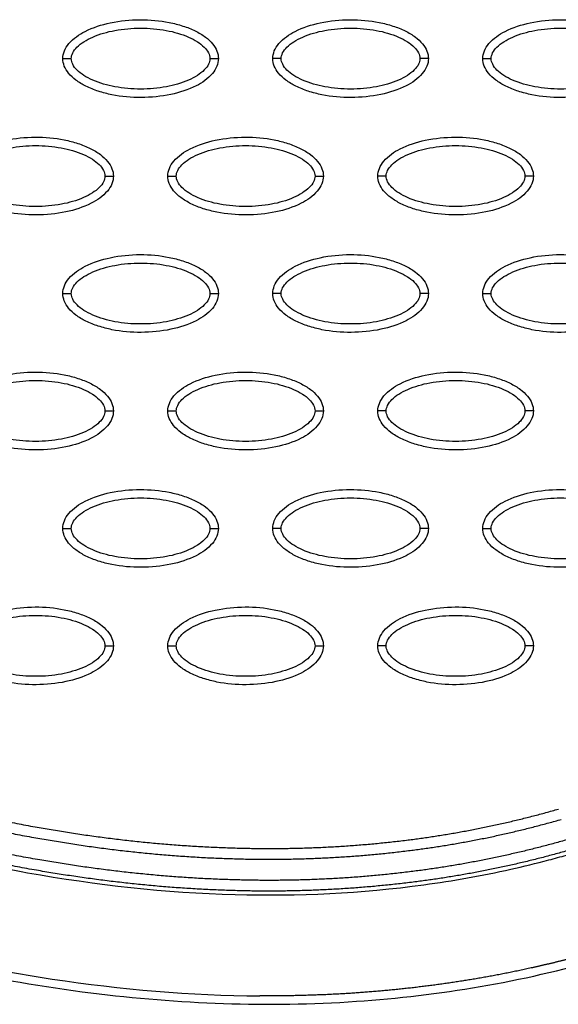
# Model space of a CAD drawing. Units: millimetres. Extents: x -14481 to 16660, y -8405 to 12337.
# Drawn here: x 711 to 775, y 2832 to 2949 of the extents above; entities that cross this region are included whole.
import ezdxf

# ---------------------------------------------------------------- set-up
doc = ezdxf.new("R2010")
doc.units = ezdxf.units.MM
doc.layers.add('DEFAULT', color=7, linetype='Continuous')

msp = doc.modelspace()

# ---------------------------------------------------------------- linework, layer by layer
at = {"layer": 'DEFAULT', "linetype": 'Continuous'}
for points, knots in [([(715.74, 2944.85), (715.74, 2945.16), (715.87, 2945.81), (716.69, 2947.06), (718.56, 2948.32), (721.5, 2949.25), (724.9, 2949.58), (727.82, 2949.33), (730.01, 2948.77), (731.46, 2948.2), (732.67, 2947.49), (733.56, 2946.67), (734.12, 2945.79), (734.24, 2945.15), (734.24, 2944.85)], [0, 0, 0, 0, 0.931276, 1.963919, 4.405768, 7.571965, 11.148137, 14.632233, 16.315096, 17.90115, 19.303978, 20.494603, 21.507941, 22.408096, 22.408096, 22.408096, 22.408096]), ([(740.72, 2944.85), (740.72, 2945.16), (740.85, 2945.81), (741.68, 2947.06), (743.54, 2948.32), (746.48, 2949.25), (749.89, 2949.58), (752.8, 2949.33), (754.99, 2948.77), (756.44, 2948.2), (757.65, 2947.49), (758.54, 2946.67), (759.1, 2945.79), (759.23, 2945.15), (759.23, 2944.85)], [0, 0, 0, 0, 0.931276, 1.963919, 4.405768, 7.571965, 11.148137, 14.632233, 16.315096, 17.90115, 19.303978, 20.494603, 21.507941, 22.408096, 22.408096, 22.408096, 22.408096]), ([(765.71, 2944.85), (765.71, 2945.16), (765.84, 2945.81), (766.66, 2947.06), (768.52, 2948.32), (771.46, 2949.25), (774.87, 2949.58), (777.79, 2949.33), (779.97, 2948.77), (781.42, 2948.2), (782.63, 2947.49), (783.52, 2946.67), (784.08, 2945.79), (784.21, 2945.15), (784.21, 2944.85)], [0, 0, 0, 0, 0.931276, 1.963919, 4.405768, 7.571965, 11.148137, 14.632233, 16.315096, 17.90115, 19.303978, 20.494603, 21.507941, 22.408096, 22.408096, 22.408096, 22.408096]), ([(716.74, 2944.85), (716.74, 2945.08), (716.89, 2945.59), (717.43, 2946.28), (718.26, 2946.91), (719.75, 2947.67), (722.02, 2948.31), (724.99, 2948.56), (727.96, 2948.31), (730.24, 2947.67), (731.72, 2946.91), (732.54, 2946.28), (733.09, 2945.6), (733.25, 2945.09), (733.24, 2944.85)], [0, 0, 0, 0, 0.695548, 1.55083, 2.605063, 3.799426, 6.552763, 9.628831, 12.70974, 15.480796, 16.671344, 17.708738, 18.562502, 19.270195, 19.270195, 19.270195, 19.270195]), ([(741.72, 2944.85), (741.72, 2945.08), (741.87, 2945.59), (742.42, 2946.28), (743.24, 2946.91), (744.73, 2947.67), (747, 2948.31), (749.97, 2948.56), (752.95, 2948.31), (755.22, 2947.67), (756.71, 2946.91), (757.53, 2946.28), (758.08, 2945.6), (758.23, 2945.09), (758.23, 2944.85)], [0, 0, 0, 0, 0.695548, 1.55083, 2.605063, 3.799426, 6.552763, 9.628831, 12.70974, 15.480796, 16.671344, 17.708738, 18.562502, 19.270195, 19.270195, 19.270195, 19.270195]), ([(766.7, 2944.85), (766.7, 2945.08), (766.85, 2945.59), (767.4, 2946.28), (768.23, 2946.91), (769.72, 2947.67), (771.98, 2948.31), (774.95, 2948.56), (777.93, 2948.31), (780.2, 2947.67), (781.69, 2946.91), (782.51, 2946.28), (783.06, 2945.6), (783.21, 2945.09), (783.21, 2944.85)], [0, 0, 0, 0, 0.695548, 1.55083, 2.605063, 3.799426, 6.552763, 9.628831, 12.70974, 15.480796, 16.671344, 17.708738, 18.562502, 19.270195, 19.270195, 19.270195, 19.270195]), ([(734.24, 2944.85), (734.24, 2944.54), (734.11, 2943.89), (733.29, 2942.64), (731.43, 2941.37), (728.49, 2940.45), (725.08, 2940.11), (722.16, 2940.37), (719.98, 2940.93), (718.52, 2941.5), (717.32, 2942.21), (716.43, 2943.03), (715.87, 2943.91), (715.74, 2944.55), (715.74, 2944.85)], [0, 0, 0, 0, 0.931276, 1.963919, 4.405768, 7.571965, 11.148137, 14.632233, 16.315096, 17.90115, 19.303978, 20.494603, 21.507941, 22.408096, 22.408096, 22.408096, 22.408096]), ([(733.24, 2944.85), (733.25, 2944.62), (733.1, 2944.11), (732.55, 2943.42), (731.72, 2942.79), (730.23, 2942.03), (727.97, 2941.39), (725, 2941.13), (722.02, 2941.39), (719.75, 2942.03), (718.26, 2942.79), (717.44, 2943.42), (716.89, 2944.1), (716.74, 2944.61), (716.74, 2944.85)], [0, 0, 0, 0, 0.695548, 1.55083, 2.605063, 3.799426, 6.552763, 9.628831, 12.70974, 15.480796, 16.671344, 17.708738, 18.562502, 19.270195, 19.270195, 19.270195, 19.270195]), ([(759.23, 2944.85), (759.23, 2944.54), (759.09, 2943.89), (758.27, 2942.64), (756.41, 2941.37), (753.47, 2940.45), (750.06, 2940.11), (747.14, 2940.37), (744.96, 2940.93), (743.51, 2941.5), (742.3, 2942.21), (741.41, 2943.03), (740.85, 2943.91), (740.72, 2944.55), (740.72, 2944.85)], [0, 0, 0, 0, 0.931276, 1.963919, 4.405768, 7.571965, 11.148137, 14.632233, 16.315096, 17.90115, 19.303978, 20.494603, 21.507941, 22.408096, 22.408096, 22.408096, 22.408096]), ([(758.23, 2944.85), (758.23, 2944.62), (758.08, 2944.11), (757.53, 2943.42), (756.71, 2942.79), (755.22, 2942.03), (752.95, 2941.39), (749.98, 2941.13), (747, 2941.39), (744.73, 2942.03), (743.24, 2942.79), (742.42, 2943.42), (741.87, 2944.1), (741.72, 2944.61), (741.72, 2944.85)], [0, 0, 0, 0, 0.695548, 1.55083, 2.605063, 3.799426, 6.552763, 9.628831, 12.70974, 15.480796, 16.671344, 17.708738, 18.562502, 19.270195, 19.270195, 19.270195, 19.270195]), ([(784.21, 2944.85), (784.21, 2944.54), (784.08, 2943.89), (783.25, 2942.64), (781.39, 2941.37), (778.45, 2940.45), (775.04, 2940.11), (772.13, 2940.37), (769.94, 2940.93), (768.49, 2941.5), (767.28, 2942.21), (766.39, 2943.03), (765.83, 2943.91), (765.7, 2944.55), (765.71, 2944.85)], [0, 0, 0, 0, 0.931277, 1.963919, 4.405768, 7.571965, 11.148137, 14.632233, 16.315096, 17.90115, 19.303978, 20.494603, 21.507941, 22.408096, 22.408096, 22.408096, 22.408096]), ([(783.21, 2944.85), (783.21, 2944.62), (783.06, 2944.11), (782.51, 2943.42), (781.69, 2942.79), (780.2, 2942.03), (777.93, 2941.39), (774.96, 2941.13), (771.99, 2941.39), (769.71, 2942.03), (768.22, 2942.79), (767.41, 2943.42), (766.86, 2944.1), (766.7, 2944.61), (766.7, 2944.85)], [0, 0, 0, 0, 0.695548, 1.55083, 2.605063, 3.799426, 6.552763, 9.628831, 12.70974, 15.480796, 16.671344, 17.708738, 18.562502, 19.270195, 19.270195, 19.270195, 19.270195]), ([(703.25, 2930.88), (703.25, 2931.19), (703.38, 2931.84), (704.2, 2933.09), (706.07, 2934.35), (709, 2935.28), (712.41, 2935.61), (715.33, 2935.36), (717.51, 2934.8), (718.97, 2934.22), (720.17, 2933.52), (721.06, 2932.7), (721.62, 2931.81), (721.75, 2931.17), (721.75, 2930.88)], [0, 0, 0, 0, 0.931276, 1.963919, 4.405768, 7.571965, 11.148137, 14.632233, 16.315096, 17.90115, 19.303978, 20.494603, 21.507941, 22.408096, 22.408096, 22.408096, 22.408096]), ([(704.25, 2930.88), (704.25, 2931.11), (704.39, 2931.62), (704.94, 2932.3), (705.77, 2932.93), (707.26, 2933.7), (709.52, 2934.33), (712.5, 2934.59), (715.47, 2934.33), (717.74, 2933.7), (719.23, 2932.93), (720.05, 2932.31), (720.6, 2931.62), (720.75, 2931.11), (720.75, 2930.88)], [0, 0, 0, 0, 0.695548, 1.55083, 2.605063, 3.799426, 6.552763, 9.628831, 12.70974, 15.480796, 16.671344, 17.708738, 18.562502, 19.270195, 19.270195, 19.270195, 19.270195]), ([(728.23, 2930.88), (728.23, 2931.19), (728.36, 2931.84), (729.19, 2933.09), (731.05, 2934.35), (733.99, 2935.28), (737.4, 2935.61), (740.31, 2935.36), (742.5, 2934.8), (743.95, 2934.22), (745.16, 2933.52), (746.05, 2932.7), (746.61, 2931.81), (746.74, 2931.17), (746.73, 2930.88)], [0, 0, 0, 0, 0.931276, 1.963919, 4.405768, 7.571965, 11.148137, 14.632233, 16.315096, 17.90115, 19.303978, 20.494603, 21.507941, 22.408096, 22.408096, 22.408096, 22.408096]), ([(729.23, 2930.88), (729.23, 2931.11), (729.38, 2931.62), (729.93, 2932.3), (730.75, 2932.93), (732.24, 2933.7), (734.51, 2934.33), (737.48, 2934.59), (740.45, 2934.33), (742.73, 2933.7), (744.22, 2932.93), (745.04, 2932.31), (745.58, 2931.62), (745.74, 2931.11), (745.74, 2930.88)], [0, 0, 0, 0, 0.695548, 1.55083, 2.605063, 3.799426, 6.552763, 9.628831, 12.70974, 15.480796, 16.671344, 17.708738, 18.562502, 19.270195, 19.270195, 19.270195, 19.270195]), ([(753.21, 2930.88), (753.21, 2931.19), (753.35, 2931.84), (754.17, 2933.09), (756.03, 2934.35), (758.97, 2935.28), (762.38, 2935.61), (765.3, 2935.36), (767.48, 2934.8), (768.93, 2934.22), (770.14, 2933.52), (771.03, 2932.7), (771.59, 2931.81), (771.72, 2931.17), (771.72, 2930.88)], [0, 0, 0, 0, 0.931276, 1.963919, 4.405768, 7.571965, 11.148137, 14.632233, 16.315096, 17.90115, 19.303978, 20.494603, 21.507941, 22.408096, 22.408096, 22.408096, 22.408096]), ([(754.21, 2930.88), (754.21, 2931.11), (754.36, 2931.62), (754.91, 2932.3), (755.73, 2932.93), (757.22, 2933.7), (759.49, 2934.33), (762.46, 2934.59), (765.44, 2934.33), (767.71, 2933.7), (769.2, 2932.93), (770.02, 2932.31), (770.57, 2931.62), (770.72, 2931.11), (770.72, 2930.88)], [0, 0, 0, 0, 0.695548, 1.55083, 2.605063, 3.799426, 6.552763, 9.628831, 12.70974, 15.480796, 16.671344, 17.708738, 18.562502, 19.270195, 19.270195, 19.270195, 19.270195]), ([(721.75, 2930.88), (721.75, 2930.56), (721.62, 2929.91), (720.8, 2928.66), (718.93, 2927.4), (715.99, 2926.47), (712.59, 2926.14), (709.67, 2926.4), (707.49, 2926.95), (706.03, 2927.53), (704.83, 2928.23), (703.93, 2929.05), (703.37, 2929.94), (703.25, 2930.58), (703.25, 2930.88)], [0, 0, 0, 0, 0.931276, 1.963919, 4.405768, 7.571965, 11.148137, 14.632233, 16.315096, 17.90115, 19.303978, 20.494603, 21.507941, 22.408096, 22.408096, 22.408096, 22.408096]), ([(720.75, 2930.88), (720.75, 2930.64), (720.6, 2930.13), (720.06, 2929.45), (719.23, 2928.82), (717.74, 2928.05), (715.47, 2927.42), (712.5, 2927.16), (709.53, 2927.42), (707.25, 2928.05), (705.77, 2928.82), (704.95, 2929.44), (704.4, 2930.13), (704.25, 2930.64), (704.25, 2930.88)], [0, 0, 0, 0, 0.695548, 1.55083, 2.605063, 3.799426, 6.552763, 9.628831, 12.70974, 15.480796, 16.671344, 17.708738, 18.562502, 19.270195, 19.270195, 19.270195, 19.270195]), ([(746.73, 2930.88), (746.73, 2930.56), (746.6, 2929.91), (745.78, 2928.66), (743.92, 2927.4), (740.98, 2926.47), (737.57, 2926.14), (734.65, 2926.4), (732.47, 2926.95), (731.02, 2927.53), (729.81, 2928.23), (728.92, 2929.05), (728.36, 2929.94), (728.23, 2930.58), (728.23, 2930.88)], [0, 0, 0, 0, 0.931277, 1.963919, 4.405768, 7.571965, 11.148137, 14.632233, 16.315096, 17.90115, 19.303978, 20.494603, 21.507941, 22.408096, 22.408096, 22.408096, 22.408096]), ([(745.74, 2930.88), (745.74, 2930.64), (745.59, 2930.13), (745.04, 2929.45), (744.21, 2928.82), (742.73, 2928.05), (740.46, 2927.42), (737.49, 2927.16), (734.51, 2927.42), (732.24, 2928.05), (730.75, 2928.82), (729.93, 2929.44), (729.38, 2930.13), (729.23, 2930.64), (729.23, 2930.88)], [0, 0, 0, 0, 0.695548, 1.55083, 2.605063, 3.799426, 6.552763, 9.628831, 12.70974, 15.480796, 16.671344, 17.708738, 18.562502, 19.270195, 19.270195, 19.270195, 19.270195]), ([(771.72, 2930.88), (771.72, 2930.56), (771.59, 2929.91), (770.76, 2928.66), (768.9, 2927.4), (765.96, 2926.47), (762.55, 2926.14), (759.64, 2926.4), (757.45, 2926.95), (756, 2927.53), (754.79, 2928.23), (753.9, 2929.05), (753.34, 2929.94), (753.21, 2930.58), (753.21, 2930.88)], [0, 0, 0, 0, 0.931276, 1.963919, 4.405768, 7.571965, 11.148137, 14.632233, 16.315096, 17.90115, 19.303978, 20.494603, 21.507941, 22.408096, 22.408096, 22.408096, 22.408096]), ([(770.72, 2930.88), (770.72, 2930.64), (770.57, 2930.13), (770.02, 2929.45), (769.2, 2928.82), (767.71, 2928.05), (765.44, 2927.42), (762.47, 2927.16), (759.49, 2927.42), (757.22, 2928.05), (755.73, 2928.82), (754.91, 2929.44), (754.36, 2930.13), (754.21, 2930.64), (754.21, 2930.88)], [0, 0, 0, 0, 0.695548, 1.55083, 2.605063, 3.799426, 6.552763, 9.628831, 12.70974, 15.480796, 16.671344, 17.708738, 18.562502, 19.270195, 19.270195, 19.270195, 19.270195]), ([(715.74, 2916.9), (715.74, 2917.21), (715.87, 2917.86), (716.69, 2919.11), (718.56, 2920.38), (721.5, 2921.31), (724.9, 2921.64), (727.82, 2921.38), (730.01, 2920.82), (731.46, 2920.25), (732.67, 2919.54), (733.56, 2918.72), (734.12, 2917.84), (734.24, 2917.2), (734.24, 2916.9)], [0, 0, 0, 0, 0.931276, 1.963919, 4.405768, 7.571965, 11.148137, 14.632233, 16.315096, 17.90115, 19.303978, 20.494603, 21.507941, 22.408096, 22.408096, 22.408096, 22.408096]), ([(716.74, 2916.9), (716.74, 2917.13), (716.89, 2917.64), (717.43, 2918.33), (718.26, 2918.96), (719.75, 2919.72), (722.02, 2920.36), (724.99, 2920.62), (727.96, 2920.36), (730.24, 2919.72), (731.72, 2918.96), (732.54, 2918.33), (733.09, 2917.65), (733.25, 2917.14), (733.24, 2916.9)], [0, 0, 0, 0, 0.695548, 1.55083, 2.605063, 3.799426, 6.552763, 9.628831, 12.70974, 15.480796, 16.671344, 17.708738, 18.562502, 19.270195, 19.270195, 19.270195, 19.270195]), ([(740.72, 2916.9), (740.72, 2917.21), (740.85, 2917.86), (741.68, 2919.11), (743.54, 2920.38), (746.48, 2921.31), (749.89, 2921.64), (752.8, 2921.38), (754.99, 2920.82), (756.44, 2920.25), (757.65, 2919.54), (758.54, 2918.72), (759.1, 2917.84), (759.23, 2917.2), (759.23, 2916.9)], [0, 0, 0, 0, 0.931277, 1.963919, 4.405768, 7.571965, 11.148137, 14.632233, 16.315096, 17.90115, 19.303978, 20.494603, 21.507941, 22.408096, 22.408096, 22.408096, 22.408096]), ([(741.72, 2916.9), (741.72, 2917.13), (741.87, 2917.64), (742.42, 2918.33), (743.24, 2918.96), (744.73, 2919.72), (747, 2920.36), (749.97, 2920.62), (752.95, 2920.36), (755.22, 2919.72), (756.71, 2918.96), (757.53, 2918.33), (758.08, 2917.65), (758.23, 2917.14), (758.23, 2916.9)], [0, 0, 0, 0, 0.695548, 1.55083, 2.605063, 3.799426, 6.552763, 9.628831, 12.70974, 15.480796, 16.671344, 17.708738, 18.562502, 19.270195, 19.270195, 19.270195, 19.270195]), ([(765.71, 2916.9), (765.71, 2917.21), (765.84, 2917.86), (766.66, 2919.11), (768.52, 2920.38), (771.46, 2921.31), (774.87, 2921.64), (777.79, 2921.38), (779.97, 2920.82), (781.42, 2920.25), (782.63, 2919.54), (783.52, 2918.72), (784.08, 2917.84), (784.21, 2917.2), (784.21, 2916.9)], [0, 0, 0, 0, 0.931276, 1.963919, 4.405768, 7.571965, 11.148137, 14.632233, 16.315096, 17.90115, 19.303978, 20.494603, 21.507941, 22.408096, 22.408096, 22.408096, 22.408096]), ([(766.7, 2916.9), (766.7, 2917.13), (766.85, 2917.64), (767.4, 2918.33), (768.23, 2918.96), (769.72, 2919.72), (771.98, 2920.36), (774.95, 2920.62), (777.93, 2920.36), (780.2, 2919.72), (781.69, 2918.96), (782.51, 2918.33), (783.06, 2917.65), (783.21, 2917.14), (783.21, 2916.9)], [0, 0, 0, 0, 0.695548, 1.55083, 2.605063, 3.799426, 6.552763, 9.628831, 12.70974, 15.480796, 16.671344, 17.708738, 18.562502, 19.270195, 19.270195, 19.270195, 19.270195]), ([(734.24, 2916.9), (734.24, 2916.59), (734.11, 2915.94), (733.29, 2914.69), (731.43, 2913.43), (728.49, 2912.5), (725.08, 2912.17), (722.16, 2912.42), (719.98, 2912.98), (718.52, 2913.55), (717.32, 2914.26), (716.43, 2915.08), (715.87, 2915.96), (715.74, 2916.6), (715.74, 2916.9)], [0, 0, 0, 0, 0.931276, 1.963919, 4.405768, 7.571965, 11.148137, 14.632233, 16.315096, 17.90115, 19.303978, 20.494603, 21.507941, 22.408096, 22.408096, 22.408096, 22.408096]), ([(733.24, 2916.9), (733.25, 2916.67), (733.1, 2916.16), (732.55, 2915.47), (731.72, 2914.84), (730.23, 2914.08), (727.97, 2913.44), (725, 2913.19), (722.02, 2913.44), (719.75, 2914.08), (718.26, 2914.84), (717.44, 2915.47), (716.89, 2916.15), (716.74, 2916.66), (716.74, 2916.9)], [0, 0, 0, 0, 0.695548, 1.55083, 2.605063, 3.799426, 6.552763, 9.628831, 12.70974, 15.480796, 16.671344, 17.708738, 18.562502, 19.270195, 19.270195, 19.270195, 19.270195]), ([(759.23, 2916.9), (759.23, 2916.59), (759.09, 2915.94), (758.27, 2914.69), (756.41, 2913.43), (753.47, 2912.5), (750.06, 2912.17), (747.14, 2912.42), (744.96, 2912.98), (743.51, 2913.55), (742.3, 2914.26), (741.41, 2915.08), (740.85, 2915.96), (740.72, 2916.6), (740.72, 2916.9)], [0, 0, 0, 0, 0.931276, 1.963919, 4.405768, 7.571965, 11.148137, 14.632233, 16.315096, 17.90115, 19.303978, 20.494603, 21.507941, 22.408096, 22.408096, 22.408096, 22.408096]), ([(758.23, 2916.9), (758.23, 2916.67), (758.08, 2916.16), (757.53, 2915.47), (756.71, 2914.84), (755.22, 2914.08), (752.95, 2913.44), (749.98, 2913.19), (747, 2913.44), (744.73, 2914.08), (743.24, 2914.84), (742.42, 2915.47), (741.87, 2916.15), (741.72, 2916.66), (741.72, 2916.9)], [0, 0, 0, 0, 0.695548, 1.55083, 2.605063, 3.799426, 6.552763, 9.628831, 12.70974, 15.480796, 16.671344, 17.708738, 18.562502, 19.270195, 19.270195, 19.270195, 19.270195]), ([(784.21, 2916.9), (784.21, 2916.59), (784.08, 2915.94), (783.25, 2914.69), (781.39, 2913.43), (778.45, 2912.5), (775.04, 2912.17), (772.13, 2912.42), (769.94, 2912.98), (768.49, 2913.55), (767.28, 2914.26), (766.39, 2915.08), (765.83, 2915.96), (765.7, 2916.6), (765.71, 2916.9)], [0, 0, 0, 0, 0.931276, 1.963919, 4.405768, 7.571965, 11.148137, 14.632233, 16.315096, 17.90115, 19.303978, 20.494603, 21.507941, 22.408096, 22.408096, 22.408096, 22.408096]), ([(783.21, 2916.9), (783.21, 2916.67), (783.06, 2916.16), (782.51, 2915.47), (781.69, 2914.84), (780.2, 2914.08), (777.93, 2913.44), (774.96, 2913.19), (771.99, 2913.44), (769.71, 2914.08), (768.22, 2914.84), (767.41, 2915.47), (766.86, 2916.15), (766.7, 2916.66), (766.7, 2916.9)], [0, 0, 0, 0, 0.695548, 1.55083, 2.605063, 3.799426, 6.552763, 9.628831, 12.70974, 15.480796, 16.671344, 17.708738, 18.562502, 19.270195, 19.270195, 19.270195, 19.270195]), ([(703.25, 2902.93), (703.25, 2903.24), (703.38, 2903.89), (704.2, 2905.14), (706.07, 2906.4), (709, 2907.33), (712.41, 2907.66), (715.33, 2907.41), (717.51, 2906.85), (718.97, 2906.28), (720.17, 2905.57), (721.06, 2904.75), (721.62, 2903.87), (721.75, 2903.23), (721.75, 2902.93)], [0, 0, 0, 0, 0.931276, 1.963919, 4.405768, 7.571965, 11.148137, 14.632233, 16.315096, 17.90115, 19.303978, 20.494603, 21.507941, 22.408096, 22.408096, 22.408096, 22.408096]), ([(728.23, 2902.93), (728.23, 2903.24), (728.36, 2903.89), (729.19, 2905.14), (731.05, 2906.4), (733.99, 2907.33), (737.4, 2907.66), (740.31, 2907.41), (742.5, 2906.85), (743.95, 2906.28), (745.16, 2905.57), (746.05, 2904.75), (746.61, 2903.87), (746.74, 2903.23), (746.73, 2902.93)], [0, 0, 0, 0, 0.931276, 1.963919, 4.405768, 7.571965, 11.148137, 14.632233, 16.315096, 17.90115, 19.303978, 20.494603, 21.507941, 22.408096, 22.408096, 22.408096, 22.408096]), ([(753.21, 2902.93), (753.21, 2903.24), (753.35, 2903.89), (754.17, 2905.14), (756.03, 2906.4), (758.97, 2907.33), (762.38, 2907.66), (765.3, 2907.41), (767.48, 2906.85), (768.93, 2906.28), (770.14, 2905.57), (771.03, 2904.75), (771.59, 2903.87), (771.72, 2903.23), (771.72, 2902.93)], [0, 0, 0, 0, 0.931277, 1.963919, 4.405768, 7.571965, 11.148137, 14.632233, 16.315096, 17.90115, 19.303978, 20.494603, 21.507941, 22.408096, 22.408096, 22.408096, 22.408096]), ([(704.25, 2902.93), (704.25, 2903.16), (704.39, 2903.67), (704.94, 2904.36), (705.77, 2904.99), (707.26, 2905.75), (709.52, 2906.39), (712.5, 2906.64), (715.47, 2906.39), (717.74, 2905.75), (719.23, 2904.99), (720.05, 2904.36), (720.6, 2903.68), (720.75, 2903.17), (720.75, 2902.93)], [0, 0, 0, 0, 0.695548, 1.55083, 2.605063, 3.799426, 6.552763, 9.628831, 12.70974, 15.480796, 16.671344, 17.708738, 18.562502, 19.270195, 19.270195, 19.270195, 19.270195]), ([(729.23, 2902.93), (729.23, 2903.16), (729.38, 2903.67), (729.93, 2904.36), (730.75, 2904.99), (732.24, 2905.75), (734.51, 2906.39), (737.48, 2906.64), (740.45, 2906.39), (742.73, 2905.75), (744.22, 2904.99), (745.04, 2904.36), (745.58, 2903.68), (745.74, 2903.17), (745.74, 2902.93)], [0, 0, 0, 0, 0.695548, 1.55083, 2.605063, 3.799426, 6.552763, 9.628831, 12.70974, 15.480796, 16.671344, 17.708738, 18.562502, 19.270195, 19.270195, 19.270195, 19.270195]), ([(754.21, 2902.93), (754.21, 2903.16), (754.36, 2903.67), (754.91, 2904.36), (755.73, 2904.99), (757.22, 2905.75), (759.49, 2906.39), (762.46, 2906.64), (765.44, 2906.39), (767.71, 2905.75), (769.2, 2904.99), (770.02, 2904.36), (770.57, 2903.68), (770.72, 2903.17), (770.72, 2902.93)], [0, 0, 0, 0, 0.695548, 1.55083, 2.605063, 3.799426, 6.552763, 9.628831, 12.70974, 15.480796, 16.671344, 17.708738, 18.562502, 19.270195, 19.270195, 19.270195, 19.270195]), ([(721.75, 2902.93), (721.75, 2902.62), (721.62, 2901.97), (720.8, 2900.72), (718.93, 2899.45), (715.99, 2898.52), (712.59, 2898.19), (709.67, 2898.45), (707.49, 2899.01), (706.03, 2899.58), (704.83, 2900.29), (703.93, 2901.11), (703.37, 2901.99), (703.25, 2902.63), (703.25, 2902.93)], [0, 0, 0, 0, 0.931276, 1.963919, 4.405768, 7.571965, 11.148137, 14.632233, 16.315096, 17.90115, 19.303978, 20.494603, 21.507941, 22.408096, 22.408096, 22.408096, 22.408096]), ([(720.75, 2902.93), (720.75, 2902.7), (720.6, 2902.19), (720.06, 2901.5), (719.23, 2900.87), (717.74, 2900.11), (715.47, 2899.47), (712.5, 2899.21), (709.53, 2899.47), (707.25, 2900.11), (705.77, 2900.87), (704.95, 2901.5), (704.4, 2902.18), (704.25, 2902.69), (704.25, 2902.93)], [0, 0, 0, 0, 0.695548, 1.55083, 2.605063, 3.799426, 6.552763, 9.628831, 12.70974, 15.480796, 16.671344, 17.708738, 18.562502, 19.270195, 19.270195, 19.270195, 19.270195]), ([(746.73, 2902.93), (746.73, 2902.62), (746.6, 2901.97), (745.78, 2900.72), (743.92, 2899.45), (740.98, 2898.52), (737.57, 2898.19), (734.65, 2898.45), (732.47, 2899.01), (731.02, 2899.58), (729.81, 2900.29), (728.92, 2901.11), (728.36, 2901.99), (728.23, 2902.63), (728.23, 2902.93)], [0, 0, 0, 0, 0.931277, 1.963919, 4.405768, 7.571965, 11.148137, 14.632233, 16.315096, 17.90115, 19.303978, 20.494603, 21.507941, 22.408096, 22.408096, 22.408096, 22.408096]), ([(745.74, 2902.93), (745.74, 2902.7), (745.59, 2902.19), (745.04, 2901.5), (744.21, 2900.87), (742.73, 2900.11), (740.46, 2899.47), (737.49, 2899.21), (734.51, 2899.47), (732.24, 2900.11), (730.75, 2900.87), (729.93, 2901.5), (729.38, 2902.18), (729.23, 2902.69), (729.23, 2902.93)], [0, 0, 0, 0, 0.695548, 1.55083, 2.605063, 3.799426, 6.552763, 9.628831, 12.70974, 15.480796, 16.671344, 17.708738, 18.562502, 19.270195, 19.270195, 19.270195, 19.270195]), ([(771.72, 2902.93), (771.72, 2902.62), (771.59, 2901.97), (770.76, 2900.72), (768.9, 2899.45), (765.96, 2898.52), (762.55, 2898.19), (759.64, 2898.45), (757.45, 2899.01), (756, 2899.58), (754.79, 2900.29), (753.9, 2901.11), (753.34, 2901.99), (753.21, 2902.63), (753.21, 2902.93)], [0, 0, 0, 0, 0.931277, 1.963919, 4.405768, 7.571965, 11.148137, 14.632233, 16.315096, 17.90115, 19.303978, 20.494603, 21.507941, 22.408096, 22.408096, 22.408096, 22.408096]), ([(770.72, 2902.93), (770.72, 2902.7), (770.57, 2902.19), (770.02, 2901.5), (769.2, 2900.87), (767.71, 2900.11), (765.44, 2899.47), (762.47, 2899.21), (759.49, 2899.47), (757.22, 2900.11), (755.73, 2900.87), (754.91, 2901.5), (754.36, 2902.18), (754.21, 2902.69), (754.21, 2902.93)], [0, 0, 0, 0, 0.695548, 1.55083, 2.605063, 3.799426, 6.552763, 9.628831, 12.70974, 15.480796, 16.671344, 17.708738, 18.562502, 19.270195, 19.270195, 19.270195, 19.270195]), ([(715.74, 2888.95), (715.74, 2889.27), (715.87, 2889.92), (716.69, 2891.17), (718.56, 2892.43), (721.5, 2893.36), (724.9, 2893.69), (727.82, 2893.43), (730.01, 2892.87), (731.46, 2892.3), (732.67, 2891.6), (733.56, 2890.78), (734.12, 2889.89), (734.24, 2889.25), (734.24, 2888.95)], [0, 0, 0, 0, 0.931276, 1.963919, 4.405768, 7.571965, 11.148137, 14.632233, 16.315096, 17.90115, 19.303978, 20.494603, 21.507941, 22.408096, 22.408096, 22.408096, 22.408096]), ([(740.72, 2888.95), (740.72, 2889.27), (740.85, 2889.92), (741.68, 2891.17), (743.54, 2892.43), (746.48, 2893.36), (749.89, 2893.69), (752.8, 2893.43), (754.99, 2892.87), (756.44, 2892.3), (757.65, 2891.6), (758.54, 2890.78), (759.1, 2889.89), (759.23, 2889.25), (759.23, 2888.95)], [0, 0, 0, 0, 0.931276, 1.963919, 4.405768, 7.571965, 11.148137, 14.632233, 16.315096, 17.90115, 19.303978, 20.494603, 21.507941, 22.408096, 22.408096, 22.408096, 22.408096]), ([(765.71, 2888.95), (765.71, 2889.27), (765.84, 2889.92), (766.66, 2891.17), (768.52, 2892.43), (771.46, 2893.36), (774.87, 2893.69), (777.79, 2893.43), (779.97, 2892.87), (781.42, 2892.3), (782.63, 2891.6), (783.52, 2890.78), (784.08, 2889.89), (784.21, 2889.25), (784.21, 2888.95)], [0, 0, 0, 0, 0.931276, 1.963919, 4.405768, 7.571965, 11.148137, 14.632233, 16.315096, 17.90115, 19.303978, 20.494603, 21.507941, 22.408096, 22.408096, 22.408096, 22.408096]), ([(716.74, 2888.95), (716.74, 2889.19), (716.89, 2889.7), (717.43, 2890.38), (718.26, 2891.01), (719.75, 2891.78), (722.02, 2892.41), (724.99, 2892.67), (727.96, 2892.41), (730.24, 2891.78), (731.72, 2891.01), (732.54, 2890.39), (733.09, 2889.7), (733.25, 2889.19), (733.24, 2888.95)], [0, 0, 0, 0, 0.695548, 1.55083, 2.605063, 3.799426, 6.552763, 9.628831, 12.70974, 15.480796, 16.671344, 17.708738, 18.562502, 19.270195, 19.270195, 19.270195, 19.270195]), ([(741.72, 2888.95), (741.72, 2889.19), (741.87, 2889.7), (742.42, 2890.38), (743.24, 2891.01), (744.73, 2891.78), (747, 2892.41), (749.97, 2892.67), (752.95, 2892.41), (755.22, 2891.78), (756.71, 2891.01), (757.53, 2890.39), (758.08, 2889.7), (758.23, 2889.19), (758.23, 2888.95)], [0, 0, 0, 0, 0.695548, 1.55083, 2.605063, 3.799426, 6.552763, 9.628831, 12.70974, 15.480796, 16.671344, 17.708738, 18.562502, 19.270195, 19.270195, 19.270195, 19.270195]), ([(766.7, 2888.95), (766.7, 2889.19), (766.85, 2889.7), (767.4, 2890.38), (768.23, 2891.01), (769.72, 2891.78), (771.98, 2892.41), (774.95, 2892.67), (777.93, 2892.41), (780.2, 2891.78), (781.69, 2891.01), (782.51, 2890.39), (783.06, 2889.7), (783.21, 2889.19), (783.21, 2888.95)], [0, 0, 0, 0, 0.695548, 1.55083, 2.605063, 3.799426, 6.552763, 9.628831, 12.70974, 15.480796, 16.671344, 17.708738, 18.562502, 19.270195, 19.270195, 19.270195, 19.270195]), ([(734.24, 2888.95), (734.24, 2888.64), (734.11, 2887.99), (733.29, 2886.74), (731.43, 2885.48), (728.49, 2884.55), (725.08, 2884.22), (722.16, 2884.47), (719.98, 2885.03), (718.52, 2885.61), (717.32, 2886.31), (716.43, 2887.13), (715.87, 2888.02), (715.74, 2888.65), (715.74, 2888.95)], [0, 0, 0, 0, 0.931276, 1.963919, 4.405768, 7.571965, 11.148137, 14.632233, 16.315096, 17.90115, 19.303978, 20.494603, 21.507941, 22.408096, 22.408096, 22.408096, 22.408096]), ([(733.24, 2888.95), (733.25, 2888.72), (733.1, 2888.21), (732.55, 2887.53), (731.72, 2886.9), (730.23, 2886.13), (727.97, 2885.5), (725, 2885.24), (722.02, 2885.5), (719.75, 2886.13), (718.26, 2886.9), (717.44, 2887.52), (716.89, 2888.21), (716.74, 2888.72), (716.74, 2888.95)], [0, 0, 0, 0, 0.695548, 1.55083, 2.605063, 3.799426, 6.552763, 9.628831, 12.70974, 15.480796, 16.671344, 17.708738, 18.562502, 19.270195, 19.270195, 19.270195, 19.270195]), ([(759.23, 2888.95), (759.23, 2888.64), (759.09, 2887.99), (758.27, 2886.74), (756.41, 2885.48), (753.47, 2884.55), (750.06, 2884.22), (747.14, 2884.47), (744.96, 2885.03), (743.51, 2885.61), (742.3, 2886.31), (741.41, 2887.13), (740.85, 2888.02), (740.72, 2888.65), (740.72, 2888.95)], [0, 0, 0, 0, 0.931276, 1.963919, 4.405768, 7.571965, 11.148137, 14.632233, 16.315096, 17.90115, 19.303978, 20.494603, 21.507941, 22.408096, 22.408096, 22.408096, 22.408096]), ([(758.23, 2888.95), (758.23, 2888.72), (758.08, 2888.21), (757.53, 2887.53), (756.71, 2886.9), (755.22, 2886.13), (752.95, 2885.5), (749.98, 2885.24), (747, 2885.5), (744.73, 2886.13), (743.24, 2886.9), (742.42, 2887.52), (741.87, 2888.21), (741.72, 2888.72), (741.72, 2888.95)], [0, 0, 0, 0, 0.695548, 1.55083, 2.605063, 3.799426, 6.552763, 9.628831, 12.70974, 15.480796, 16.671344, 17.708738, 18.562502, 19.270195, 19.270195, 19.270195, 19.270195]), ([(784.21, 2888.95), (784.21, 2888.64), (784.08, 2887.99), (783.25, 2886.74), (781.39, 2885.48), (778.45, 2884.55), (775.04, 2884.22), (772.13, 2884.47), (769.94, 2885.03), (768.49, 2885.61), (767.28, 2886.31), (766.39, 2887.13), (765.83, 2888.02), (765.7, 2888.65), (765.71, 2888.95)], [0, 0, 0, 0, 0.931276, 1.963919, 4.405768, 7.571965, 11.148137, 14.632233, 16.315096, 17.90115, 19.303978, 20.494603, 21.507941, 22.408096, 22.408096, 22.408096, 22.408096]), ([(783.21, 2888.95), (783.21, 2888.72), (783.06, 2888.21), (782.51, 2887.53), (781.69, 2886.9), (780.2, 2886.13), (777.93, 2885.5), (774.96, 2885.24), (771.99, 2885.5), (769.71, 2886.13), (768.22, 2886.9), (767.41, 2887.52), (766.86, 2888.21), (766.7, 2888.72), (766.7, 2888.95)], [0, 0, 0, 0, 0.695548, 1.55083, 2.605063, 3.799426, 6.552763, 9.628831, 12.70974, 15.480796, 16.671344, 17.708738, 18.562502, 19.270195, 19.270195, 19.270195, 19.270195]), ([(703.25, 2874.98), (703.25, 2875.29), (703.38, 2875.94), (704.2, 2877.19), (706.07, 2878.46), (709, 2879.38), (712.41, 2879.72), (715.33, 2879.46), (717.51, 2878.9), (718.97, 2878.33), (720.17, 2877.62), (721.06, 2876.8), (721.62, 2875.92), (721.75, 2875.28), (721.75, 2874.98)], [0, 0, 0, 0, 0.931276, 1.963919, 4.405768, 7.571965, 11.148137, 14.632233, 16.315096, 17.90115, 19.303978, 20.494603, 21.507941, 22.408096, 22.408096, 22.408096, 22.408096]), ([(728.23, 2874.98), (728.23, 2875.29), (728.36, 2875.94), (729.19, 2877.19), (731.05, 2878.46), (733.99, 2879.38), (737.4, 2879.72), (740.31, 2879.46), (742.5, 2878.9), (743.95, 2878.33), (745.16, 2877.62), (746.05, 2876.8), (746.61, 2875.92), (746.74, 2875.28), (746.73, 2874.98)], [0, 0, 0, 0, 0.931276, 1.963919, 4.405768, 7.571965, 11.148137, 14.632233, 16.315096, 17.90115, 19.303978, 20.494603, 21.507941, 22.408096, 22.408096, 22.408096, 22.408096]), ([(753.21, 2874.98), (753.21, 2875.29), (753.35, 2875.94), (754.17, 2877.19), (756.03, 2878.46), (758.97, 2879.38), (762.38, 2879.72), (765.3, 2879.46), (767.48, 2878.9), (768.93, 2878.33), (770.14, 2877.62), (771.03, 2876.8), (771.59, 2875.92), (771.72, 2875.28), (771.72, 2874.98)], [0, 0, 0, 0, 0.931276, 1.963919, 4.405768, 7.571965, 11.148137, 14.632233, 16.315096, 17.90115, 19.303978, 20.494603, 21.507941, 22.408096, 22.408096, 22.408096, 22.408096]), ([(704.25, 2874.98), (704.25, 2875.21), (704.39, 2875.72), (704.94, 2876.41), (705.77, 2877.04), (707.26, 2877.8), (709.52, 2878.44), (712.5, 2878.7), (715.47, 2878.44), (717.74, 2877.8), (719.23, 2877.04), (720.05, 2876.41), (720.6, 2875.73), (720.75, 2875.22), (720.75, 2874.98)], [0, 0, 0, 0, 0.695548, 1.55083, 2.605063, 3.799426, 6.552763, 9.628831, 12.70974, 15.480796, 16.671344, 17.708738, 18.562502, 19.270195, 19.270195, 19.270195, 19.270195]), ([(729.23, 2874.98), (729.23, 2875.21), (729.38, 2875.72), (729.93, 2876.41), (730.75, 2877.04), (732.24, 2877.8), (734.51, 2878.44), (737.48, 2878.7), (740.45, 2878.44), (742.73, 2877.8), (744.22, 2877.04), (745.04, 2876.41), (745.58, 2875.73), (745.74, 2875.22), (745.74, 2874.98)], [0, 0, 0, 0, 0.695548, 1.55083, 2.605063, 3.799426, 6.552763, 9.628831, 12.70974, 15.480796, 16.671344, 17.708738, 18.562502, 19.270195, 19.270195, 19.270195, 19.270195]), ([(754.21, 2874.98), (754.21, 2875.21), (754.36, 2875.72), (754.91, 2876.41), (755.73, 2877.04), (757.22, 2877.8), (759.49, 2878.44), (762.46, 2878.7), (765.44, 2878.44), (767.71, 2877.8), (769.2, 2877.04), (770.02, 2876.41), (770.57, 2875.73), (770.72, 2875.22), (770.72, 2874.98)], [0, 0, 0, 0, 0.695548, 1.55083, 2.605063, 3.799426, 6.552763, 9.628831, 12.70974, 15.480796, 16.671344, 17.708738, 18.562502, 19.270195, 19.270195, 19.270195, 19.270195]), ([(721.75, 2874.98), (721.75, 2874.67), (721.62, 2874.02), (720.8, 2872.77), (718.93, 2871.51), (715.99, 2870.58), (712.59, 2870.25), (709.67, 2870.5), (707.49, 2871.06), (706.03, 2871.63), (704.83, 2872.34), (703.93, 2873.16), (703.37, 2874.04), (703.25, 2874.68), (703.25, 2874.98)], [0, 0, 0, 0, 0.931276, 1.963919, 4.405768, 7.571965, 11.148137, 14.632233, 16.315096, 17.90115, 19.303978, 20.494603, 21.507941, 22.408096, 22.408096, 22.408096, 22.408096]), ([(720.75, 2874.98), (720.75, 2874.75), (720.6, 2874.24), (720.06, 2873.55), (719.23, 2872.92), (717.74, 2872.16), (715.47, 2871.52), (712.5, 2871.27), (709.53, 2871.52), (707.25, 2872.16), (705.77, 2872.92), (704.95, 2873.55), (704.4, 2874.23), (704.25, 2874.74), (704.25, 2874.98)], [0, 0, 0, 0, 0.695548, 1.55083, 2.605063, 3.799426, 6.552763, 9.628831, 12.70974, 15.480796, 16.671344, 17.708738, 18.562502, 19.270195, 19.270195, 19.270195, 19.270195]), ([(746.73, 2874.98), (746.73, 2874.67), (746.6, 2874.02), (745.78, 2872.77), (743.92, 2871.51), (740.98, 2870.58), (737.57, 2870.25), (734.65, 2870.5), (732.47, 2871.06), (731.02, 2871.63), (729.81, 2872.34), (728.92, 2873.16), (728.36, 2874.04), (728.23, 2874.68), (728.23, 2874.98)], [0, 0, 0, 0, 0.931276, 1.963919, 4.405768, 7.571965, 11.148137, 14.632233, 16.315096, 17.90115, 19.303978, 20.494603, 21.507941, 22.408096, 22.408096, 22.408096, 22.408096]), ([(745.74, 2874.98), (745.74, 2874.75), (745.59, 2874.24), (745.04, 2873.55), (744.21, 2872.92), (742.73, 2872.16), (740.46, 2871.52), (737.49, 2871.27), (734.51, 2871.52), (732.24, 2872.16), (730.75, 2872.92), (729.93, 2873.55), (729.38, 2874.23), (729.23, 2874.74), (729.23, 2874.98)], [0, 0, 0, 0, 0.695548, 1.55083, 2.605063, 3.799426, 6.552763, 9.628831, 12.70974, 15.480796, 16.671344, 17.708738, 18.562502, 19.270195, 19.270195, 19.270195, 19.270195]), ([(771.72, 2874.98), (771.72, 2874.67), (771.59, 2874.02), (770.76, 2872.77), (768.9, 2871.51), (765.96, 2870.58), (762.55, 2870.25), (759.64, 2870.5), (757.45, 2871.06), (756, 2871.63), (754.79, 2872.34), (753.9, 2873.16), (753.34, 2874.04), (753.21, 2874.68), (753.21, 2874.98)], [0, 0, 0, 0, 0.931276, 1.963919, 4.405768, 7.571965, 11.148137, 14.632233, 16.315096, 17.90115, 19.303978, 20.494603, 21.507941, 22.408096, 22.408096, 22.408096, 22.408096]), ([(770.72, 2874.98), (770.72, 2874.75), (770.57, 2874.24), (770.02, 2873.55), (769.2, 2872.92), (767.71, 2872.16), (765.44, 2871.52), (762.47, 2871.27), (759.49, 2871.52), (757.22, 2872.16), (755.73, 2872.92), (754.91, 2873.55), (754.36, 2874.23), (754.21, 2874.74), (754.21, 2874.98)], [0, 0, 0, 0, 0.695548, 1.55083, 2.605063, 3.799426, 6.552763, 9.628831, 12.70974, 15.480796, 16.671344, 17.708738, 18.562502, 19.270195, 19.270195, 19.270195, 19.270195]), ([(651.57, 2853.86), (662.66, 2848.76), (684.68, 2840.23), (718.11, 2832.83), (750.04, 2831.59), (770.34, 2835.01), (779.85, 2837.76)], [0, 0, 0, 0, 36.421842, 70.263478, 101.635405, 130.988568, 130.988568, 130.988568, 130.988568]), ([(685.94, 2854.39), (690.38, 2852.98), (698.85, 2850.57), (715.56, 2846.99), (735.43, 2844.8), (754.77, 2845.71), (767.14, 2847.92), (772.76, 2849.28), (776.19, 2850.23), (778.41, 2850.89), (779.94, 2851.32), (780.24, 2851.39)], [0, 0, 0, 0, 13.966173, 26.397182, 51.263088, 73.784059, 84.275477, 88.930657, 91.110664, 94.949136, 95.881739, 95.881739, 95.881739, 95.881739]), ([(684.51, 2842.27), (694.33, 2839.24), (712.4, 2834.98), (730.92, 2833.4), (739.19, 2833.34)], [107.306486, 107.306486, 107.306486, 107.306486, 137.968432, 162.67755, 162.67755, 162.67755, 162.67755])]:
    msp.add_open_spline(points, degree=3, knots=knots, dxfattribs=at)
for points, weights in [([(715.74, 2944.85), (715.74, 2944.85), (716.15, 2944.85), (716.74, 2944.85)], [1, 0.804783336551, 0.804777800895, 1]), ([(733.24, 2944.85), (733.83, 2944.85), (734.24, 2944.85), (734.24, 2944.85)], [1, 0.804777884954, 0.804783411528, 1]), ([(741.72, 2944.85), (741.14, 2944.85), (740.72, 2944.85), (740.72, 2944.85)], [1, 0.804777801117, 0.804783336801, 1]), ([(759.23, 2944.85), (759.23, 2944.85), (758.81, 2944.85), (758.23, 2944.85)], [1, 0.804783336671, 0.804777801002, 1]), ([(765.71, 2944.85), (765.71, 2944.85), (766.12, 2944.85), (766.7, 2944.85)], [1, 0.804783411475, 0.804777884906, 1]), ([(720.75, 2930.88), (721.34, 2930.88), (721.75, 2930.88), (721.75, 2930.88)], [1, 0.804777800967, 0.804783336632, 1]), ([(728.23, 2930.88), (728.23, 2930.88), (728.64, 2930.88), (729.23, 2930.88)], [1, 0.804783336551, 0.804777800895, 1]), ([(745.74, 2930.88), (746.32, 2930.88), (746.73, 2930.88), (746.73, 2930.88)], [1, 0.804777884966, 0.804783411542, 1]), ([(754.21, 2930.88), (753.63, 2930.88), (753.21, 2930.88), (753.21, 2930.88)], [1, 0.804777885043, 0.804783411629, 1]), ([(771.72, 2930.88), (771.72, 2930.88), (771.3, 2930.88), (770.72, 2930.88)], [1, 0.804783411588, 0.804777885007, 1]), ([(715.74, 2916.9), (715.74, 2916.9), (716.15, 2916.9), (716.74, 2916.9)], [1, 0.804783336552, 0.804777800895, 1]), ([(733.24, 2916.9), (733.83, 2916.9), (734.24, 2916.9), (734.24, 2916.9)], [1, 0.804777800955, 0.804783336619, 1]), ([(741.72, 2916.9), (741.14, 2916.9), (740.72, 2916.9), (740.72, 2916.9)], [1, 0.804777801117, 0.804783336801, 1]), ([(759.23, 2916.9), (759.23, 2916.9), (758.81, 2916.9), (758.23, 2916.9)], [1, 0.804783411547, 0.804777884971, 1]), ([(765.71, 2916.9), (765.71, 2916.9), (766.12, 2916.9), (766.7, 2916.9)], [1, 0.804783336563, 0.804777800905, 1]), ([(720.75, 2902.93), (721.34, 2902.93), (721.75, 2902.93), (721.75, 2902.93)], [1, 0.804777884966, 0.804783411542, 1]), ([(728.23, 2902.93), (728.23, 2902.93), (728.64, 2902.93), (729.23, 2902.93)], [1, 0.804783336551, 0.804777800895, 1]), ([(745.74, 2902.93), (746.32, 2902.93), (746.73, 2902.93), (746.73, 2902.93)], [1, 0.804777884966, 0.804783411542, 1]), ([(754.21, 2902.93), (753.63, 2902.93), (753.21, 2902.93), (753.21, 2902.93)], [1, 0.804777885043, 0.804783411629, 1]), ([(771.72, 2902.93), (771.72, 2902.93), (771.3, 2902.93), (770.72, 2902.93)], [1, 0.804783411588, 0.804777885007, 1]), ([(715.74, 2888.95), (715.74, 2888.95), (716.15, 2888.95), (716.74, 2888.95)], [1, 0.804783411461, 0.804777884894, 1]), ([(733.24, 2888.95), (733.83, 2888.95), (734.24, 2888.95), (734.24, 2888.95)], [1, 0.804777884954, 0.804783411528, 1]), ([(741.72, 2888.95), (741.14, 2888.95), (740.72, 2888.95), (740.72, 2888.95)], [1, 0.804777801117, 0.804783336801, 1]), ([(759.23, 2888.95), (759.23, 2888.95), (758.81, 2888.95), (758.23, 2888.95)], [1, 0.804783411581, 0.804777885001, 1]), ([(765.71, 2888.95), (765.71, 2888.95), (766.12, 2888.95), (766.7, 2888.95)], [1, 0.804783411474, 0.804777884906, 1]), ([(720.75, 2874.98), (721.34, 2874.98), (721.75, 2874.98), (721.75, 2874.98)], [1, 0.804777884966, 0.804783411542, 1]), ([(728.23, 2874.98), (728.23, 2874.98), (728.64, 2874.98), (729.23, 2874.98)], [1, 0.804783411461, 0.804777884894, 1]), ([(745.74, 2874.98), (746.32, 2874.98), (746.73, 2874.98), (746.73, 2874.98)], [1, 0.804777884966, 0.804783411542, 1]), ([(754.21, 2874.98), (753.63, 2874.98), (753.21, 2874.98), (753.21, 2874.98)], [1, 0.804777885043, 0.804783411629, 1]), ([(771.72, 2874.98), (771.72, 2874.98), (771.3, 2874.98), (770.72, 2874.98)], [1, 0.804783411588, 0.804777885007, 1])]:
    msp.add_rational_spline(points, weights, degree=3, dxfattribs=at)
for points, weights, knots in [([(659.31, 2870.7), (668.24, 2866.59), (677.4, 2862.95), (686.76, 2859.93), (695.22, 2857.21), (703.85, 2854.99), (712.6, 2853.42), (720.35, 2852.04), (728.2, 2851.17), (736.07, 2850.94), (742.97, 2850.72), (749.87, 2851.03), (756.73, 2851.88), (762.8, 2852.64), (768.8, 2853.87), (774.69, 2855.56)], [1, 1.02306021995, 1.04665221363, 1.07078824389, 1.07078824389, 1.07078824389, 1.07078824389, 1.07078824389, 1.07078824389, 1.07078824389, 1.06865331939, 1.06865331939, 1.07078824389, 1.06861710187, 1.06861710187, 1.07078824389], [1.199943, 1.199943, 1.199943, 1.199943, 30.977397, 30.977397, 30.977397, 57.898416, 57.898416, 57.898416, 81.762423, 81.762423, 81.762423, 102.463066, 102.463066, 102.463066, 120.812199, 120.812199, 120.812199, 120.812199]), ([(658.77, 2869.54), (667.75, 2865.41), (676.95, 2861.75), (686.36, 2858.72), (694.88, 2855.98), (703.56, 2853.74), (712.37, 2852.17), (720.18, 2850.77), (728.09, 2849.89), (736.03, 2849.66), (743, 2849.44), (749.97, 2849.76), (756.89, 2850.62), (763.03, 2851.38), (769.09, 2852.63), (775.04, 2854.34)], [1, 1.02306021995, 1.04665221363, 1.07078824389, 1.07078824389, 1.07078824389, 1.07078824389, 1.07078824389, 1.07078824389, 1.07078824389, 1.06865251406, 1.06865251406, 1.07078824389, 1.06861646154, 1.06861646154, 1.07078824389], [1.199943, 1.199943, 1.199943, 1.199943, 30.977397, 30.977397, 30.977397, 57.898416, 57.898416, 57.898416, 81.762423, 81.762423, 81.762423, 102.661635, 102.661635, 102.661635, 121.212019, 121.212019, 121.212019, 121.212019]), ([(775.74, 2851.92), (769.77, 2850.2), (763.68, 2848.95), (757.51, 2848.16), (750.57, 2847.28), (743.58, 2846.94), (736.59, 2847.13), (728.64, 2847.33), (720.72, 2848.17), (712.88, 2849.53), (703.9, 2851.08), (695.05, 2853.32), (686.37, 2856.08), (676.6, 2859.19), (667.04, 2862.97), (657.72, 2867.25)], [1, 0.998034927219, 0.998034927219, 1, 0.998052268338, 0.998052268338, 1, 1, 1, 1, 1, 1, 1, 0.977458034249, 0.955424208719, 0.933887068929], [0, 0, 0, 0, 18.629275, 18.629275, 18.629275, 39.597885, 39.597885, 39.597885, 63.69056, 63.69056, 63.69056, 91.271173, 91.271173, 91.271173, 122.294551, 122.294551, 122.294551, 122.294551]), ([(776.09, 2850.7), (770.06, 2848.96), (763.9, 2847.69), (757.67, 2846.9), (750.67, 2846.01), (743.61, 2845.66), (736.55, 2845.85), (728.54, 2846.05), (720.55, 2846.9), (712.66, 2848.27), (703.62, 2849.83), (694.71, 2852.08), (685.98, 2854.86), (676.15, 2857.99), (666.55, 2861.79), (657.19, 2866.1)], [1, 0.998034348758, 0.998034348758, 1, 0.998051570383, 0.998051570383, 1, 1, 1, 1, 1, 1, 1, 0.977458034249, 0.955424208719, 0.933887068929], [0, 0, 0, 0, 18.827343, 18.827343, 18.827343, 39.992207, 39.992207, 39.992207, 64.084883, 64.084883, 64.084883, 91.665495, 91.665495, 91.665495, 122.688873, 122.688873, 122.688873, 122.688873]), ([(781.5, 2839.28), (781.18, 2839.19), (780.85, 2839.1), (780.53, 2839), (780.2, 2838.91), (779.88, 2838.81), (779.56, 2838.72), (779.17, 2838.61), (778.79, 2838.5), (778.41, 2838.39), (777.48, 2838.13), (776.54, 2837.88), (775.6, 2837.64), (774.27, 2837.3), (772.94, 2836.99), (771.61, 2836.69), (768.94, 2836.09), (766.25, 2835.58), (763.54, 2835.15), (758.14, 2834.29), (752.69, 2833.74), (747.22, 2833.49), (744.54, 2833.37), (741.87, 2833.32), (739.19, 2833.34)], [1, 1, 1, 1, 1, 1, 1, 1, 1, 1, 0.999954888594, 0.999954888594, 1, 0.99992254981, 0.99992254981, 1, 0.999691910994, 0.999691910994, 1, 0.99892663201, 0.99892663201, 1, 0.999775120234, 0.999775120234, 1], [0.002213, 0.002213, 0.002213, 0.002213, 1.011206, 1.011206, 1.011206, 2.021808, 2.021808, 2.021808, 3.21885, 3.21885, 3.21885, 6.124557, 6.124557, 6.124557, 10.231116, 10.231116, 10.231116, 18.440879, 18.440879, 18.440879, 34.859921, 34.859921, 34.859921, 42.888845, 42.888845, 42.888845, 42.888845])]:
    msp.add_rational_spline(points, weights, degree=3, knots=knots, dxfattribs=at)

doc.saveas('drawing.dxf')
